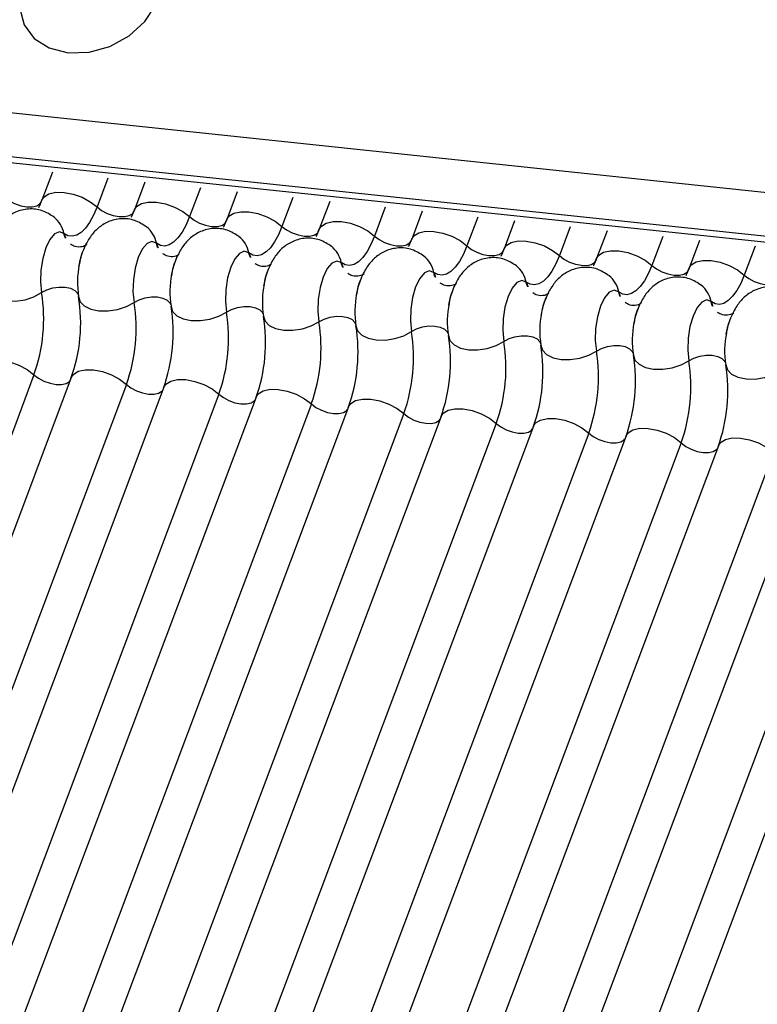
# Model space of a CAD drawing. Units: millimetres. Extents: x -23272466 to 44913, y -22484634 to 188.
# Drawn here: x -23270518 to -23270517, y -22483643 to -22483641 of the extents above; entities that cross this region are included whole.
import ezdxf

# ---------------------------------------------------------------- set-up
doc = ezdxf.new("R2010")
doc.units = ezdxf.units.MM
doc.layers.add('KEYLITE INDICATIVE VIEW FLASHING 1', color=252, linetype='Continuous')

msp = doc.modelspace()

# ---------------------------------------------------------------- linework, layer by layer
at = {"layer": 'KEYLITE INDICATIVE VIEW FLASHING 1', "linetype": 'Continuous'}
for p, q in [((-23270549.9287, -22483638.2629), (-23270516.1773, -22483641.816)), ((-23270549.9234, -22483638.2744), (-23270516.1721, -22483641.8275)), ((-23270546.2781, -22483638.5611), (-23270516.1754, -22483641.7388)), ((-23270518.1022, -22483641.6336), (-23270518.1208, -22483641.6829)), ((-23270518.0036, -22483641.644), (-23270518.0228, -22483641.6951)), ((-23270517.938, -22483641.6509), (-23270517.9565, -22483641.7002)), ((-23270517.8393, -22483641.6613), (-23270517.8585, -22483641.7124)), ((-23270517.7737, -22483641.6682), (-23270517.7923, -22483641.7175)), ((-23270517.675, -22483641.6786), (-23270517.6943, -22483641.7297)), ((-23270517.6094, -22483641.6855), (-23270517.628, -22483641.7348)), ((-23270517.5107, -22483641.6958), (-23270517.53, -22483641.747)), ((-23270517.4451, -22483641.7028), (-23270517.4637, -22483641.7521)), ((-23270517.3464, -22483641.7131), (-23270517.3657, -22483641.7643)), ((-23270517.2809, -22483641.72), (-23270517.2994, -22483641.7694)), ((-23270517.1822, -22483641.7304), (-23270517.2014, -22483641.7816)), ((-23270517.1166, -22483641.7373), (-23270517.1352, -22483641.7867)), ((-23270517.0179, -22483641.7477), (-23270517.0371, -22483641.7989)), ((-23270516.9523, -22483641.7546), (-23270516.9709, -22483641.804)), ((-23270516.8536, -22483641.765), (-23270516.8729, -22483641.8162)), ((-23270518.135, -22483641.9931), (-23270519.1318, -22483644.6414)), ((-23270518.0687, -22483641.9982), (-23270519.0655, -22483644.6465)), ((-23270517.9707, -22483642.0104), (-23270518.9675, -22483644.6587)), ((-23270517.9044, -22483642.0155), (-23270518.9013, -22483644.6638)), ((-23270517.8064, -22483642.0277), (-23270518.8033, -22483644.676)), ((-23270517.7402, -22483642.0328), (-23270518.737, -22483644.6811)), ((-23270517.6421, -22483642.045), (-23270518.639, -22483644.6933)), ((-23270517.5759, -22483642.0501), (-23270518.5727, -22483644.6984)), ((-23270517.4779, -22483642.0623), (-23270518.4747, -22483644.7106)), ((-23270517.4116, -22483642.0674), (-23270518.4084, -22483644.7157)), ((-23270517.3136, -22483642.0796), (-23270518.3104, -22483644.7279)), ((-23270517.2473, -22483642.0847), (-23270518.2442, -22483644.733)), ((-23270517.1493, -22483642.0969), (-23270518.1462, -22483644.7452)), ((-23270517.083, -22483642.102), (-23270518.0799, -22483644.7503)), ((-23270516.985, -22483642.1142), (-23270517.9819, -22483644.7625)), ((-23270516.9188, -22483642.1193), (-23270517.9156, -22483644.7676)), ((-23270516.8208, -22483642.1315), (-23270517.8176, -22483644.7798)), ((-23270516.7545, -22483642.1366), (-23270517.7513, -22483644.7849)), ((-23270516.6565, -22483642.1488), (-23270517.6533, -22483644.7971)), ((-23270516.5902, -22483642.1539), (-23270517.5871, -22483644.8022))]:
    msp.add_line(p, q, dxfattribs=at)
at = {"layer": 'KEYLITE INDICATIVE VIEW FLASHING 1', "linetype": 'Continuous', "flags": 128}
for points in [[(-23270518.0742, -22483641.4212), (-23270518.0372, -22483641.4202), (-23270518, -22483641.41), (-23270517.9659, -22483641.3914), (-23270517.9378, -22483641.366), (-23270517.9184, -22483641.3362), (-23270517.9092, -22483641.3047), (-23270517.9112, -22483641.274), (-23270517.9242, -22483641.2472), (-23270517.947, -22483641.2264), (-23270517.9775, -22483641.2135), (-23270518.0131, -22483641.2098), (-23270518.0507, -22483641.2154), (-23270518.0867, -22483641.23), (-23270518.1182, -22483641.2523), (-23270518.1422, -22483641.2801), (-23270518.1566, -22483641.3112), (-23270518.1602, -22483641.3426), (-23270518.1527, -22483641.3717), (-23270518.1346, -22483641.3958), (-23270518.1077, -22483641.4128), (-23270518.0742, -22483641.4212)], [(-23270518.1208, -22483641.6829), (-23270518.117, -22483641.6772), (-23270518.1084, -22483641.6718), (-23270518.0963, -22483641.6691), (-23270518.0816, -22483641.6693), (-23270518.0655, -22483641.6724), (-23270518.0495, -22483641.678), (-23270518.0349, -22483641.6858), (-23270518.0228, -22483641.6951)], [(-23270518.1871, -22483641.6778), (-23270518.179, -22483641.684), (-23270518.1693, -22483641.6892), (-23270518.1586, -22483641.693), (-23270518.1479, -22483641.695), (-23270518.1381, -22483641.6951), (-23270518.13, -22483641.6933), (-23270518.1243, -22483641.6898), (-23270518.1217, -22483641.6859)], [(-23270517.9565, -22483641.7002), (-23270517.9528, -22483641.6945), (-23270517.9442, -22483641.6891), (-23270517.932, -22483641.6864), (-23270517.9173, -22483641.6866), (-23270517.9013, -22483641.6897), (-23270517.8853, -22483641.6953), (-23270517.8706, -22483641.7031), (-23270517.8585, -22483641.7124)], [(-23270518.0228, -22483641.6951), (-23270518.0291, -22483641.7099), (-23270518.0361, -22483641.7226), (-23270518.0435, -22483641.7329), (-23270518.0513, -22483641.7405), (-23270518.0591, -22483641.7454), (-23270518.067, -22483641.7473), (-23270518.0746, -22483641.7462), (-23270518.0818, -22483641.7421)], [(-23270518.0228, -22483641.6951), (-23270518.0148, -22483641.7013), (-23270518.005, -22483641.7065), (-23270517.9943, -22483641.7103), (-23270517.9836, -22483641.7123), (-23270517.9738, -22483641.7124), (-23270517.9657, -22483641.7106), (-23270517.96, -22483641.7071), (-23270517.9575, -22483641.7032)], [(-23270517.8585, -22483641.7124), (-23270517.8648, -22483641.7272), (-23270517.8718, -22483641.7399), (-23270517.8792, -22483641.7502), (-23270517.887, -22483641.7578), (-23270517.8949, -22483641.7627), (-23270517.9027, -22483641.7646), (-23270517.9103, -22483641.7635), (-23270517.9175, -22483641.7594)], [(-23270517.8585, -22483641.7124), (-23270517.8505, -22483641.7186), (-23270517.8407, -22483641.7238), (-23270517.83, -22483641.7276), (-23270517.8194, -22483641.7296), (-23270517.8095, -22483641.7297), (-23270517.8014, -22483641.7279), (-23270517.7957, -22483641.7244), (-23270517.7932, -22483641.7205)], [(-23270517.7923, -22483641.7175), (-23270517.7885, -22483641.7118), (-23270517.7799, -22483641.7064), (-23270517.7677, -22483641.7037), (-23270517.753, -22483641.7039), (-23270517.737, -22483641.7069), (-23270517.721, -22483641.7126), (-23270517.7063, -22483641.7204), (-23270517.6943, -22483641.7297)], [(-23270517.6943, -22483641.7297), (-23270517.7005, -22483641.7445), (-23270517.7075, -22483641.7572), (-23270517.7149, -22483641.7675), (-23270517.7227, -22483641.7751), (-23270517.7306, -22483641.78), (-23270517.7384, -22483641.7818), (-23270517.746, -22483641.7808), (-23270517.7532, -22483641.7767)], [(-23270517.6943, -22483641.7297), (-23270517.6862, -22483641.7359), (-23270517.6764, -22483641.7411), (-23270517.6658, -22483641.7449), (-23270517.6551, -22483641.7469), (-23270517.6453, -22483641.747), (-23270517.6372, -22483641.7452), (-23270517.6314, -22483641.7416), (-23270517.6289, -22483641.7378)], [(-23270517.628, -22483641.7348), (-23270517.6242, -22483641.7291), (-23270517.6156, -22483641.7237), (-23270517.6034, -22483641.721), (-23270517.5887, -22483641.7212), (-23270517.5727, -22483641.7242), (-23270517.5567, -22483641.7299), (-23270517.542, -22483641.7377), (-23270517.53, -22483641.747)], [(-23270518.0818, -22483641.7421), (-23270518.0898, -22483641.7393), (-23270518.0984, -22483641.743), (-23270518.1067, -22483641.7528), (-23270518.114, -22483641.7678), (-23270518.1195, -22483641.7866), (-23270518.1227, -22483641.8075), (-23270518.1234, -22483641.8284), (-23270518.1214, -22483641.8474)], [(-23270517.53, -22483641.747), (-23270517.5363, -22483641.7618), (-23270517.5432, -22483641.7745), (-23270517.5507, -22483641.7848), (-23270517.5584, -22483641.7924), (-23270517.5663, -22483641.7972), (-23270517.5742, -22483641.7991), (-23270517.5818, -22483641.7981), (-23270517.5889, -22483641.794)], [(-23270517.53, -22483641.747), (-23270517.5219, -22483641.7532), (-23270517.5122, -22483641.7584), (-23270517.5015, -22483641.7621), (-23270517.4908, -22483641.7642), (-23270517.481, -22483641.7643), (-23270517.4729, -22483641.7625), (-23270517.4671, -22483641.7589), (-23270517.4646, -22483641.7551)], [(-23270517.4637, -22483641.7521), (-23270517.4599, -22483641.7463), (-23270517.4513, -22483641.741), (-23270517.4392, -22483641.7383), (-23270517.4245, -22483641.7385), (-23270517.4084, -22483641.7415), (-23270517.3924, -22483641.7472), (-23270517.3778, -22483641.755), (-23270517.3657, -22483641.7643)], [(-23270517.9175, -22483641.7594), (-23270517.9256, -22483641.7566), (-23270517.9341, -22483641.7603), (-23270517.9425, -22483641.7701), (-23270517.9497, -22483641.7851), (-23270517.9552, -22483641.8039), (-23270517.9584, -22483641.8248), (-23270517.9591, -22483641.8457), (-23270517.9571, -22483641.8647)], [(-23270517.3657, -22483641.7643), (-23270517.372, -22483641.7791), (-23270517.3789, -22483641.7918), (-23270517.3864, -22483641.8021), (-23270517.3942, -22483641.8097), (-23270517.402, -22483641.8145), (-23270517.4099, -22483641.8164), (-23270517.4175, -22483641.8154), (-23270517.4247, -22483641.8113)], [(-23270517.3657, -22483641.7643), (-23270517.3577, -22483641.7705), (-23270517.3479, -22483641.7757), (-23270517.3372, -22483641.7794), (-23270517.3265, -22483641.7815), (-23270517.3167, -22483641.7816), (-23270517.3086, -22483641.7798), (-23270517.3029, -22483641.7762), (-23270517.3004, -22483641.7724)], [(-23270517.2994, -22483641.7694), (-23270517.2957, -22483641.7636), (-23270517.2871, -22483641.7583), (-23270517.2749, -22483641.7556), (-23270517.2602, -22483641.7558), (-23270517.2442, -22483641.7588), (-23270517.2281, -22483641.7645), (-23270517.2135, -22483641.7723), (-23270517.2014, -22483641.7816)], [(-23270517.7532, -22483641.7767), (-23270517.7613, -22483641.7739), (-23270517.7699, -22483641.7776), (-23270517.7782, -22483641.7874), (-23270517.7854, -22483641.8024), (-23270517.7909, -22483641.8212), (-23270517.7941, -22483641.8421), (-23270517.7948, -22483641.863), (-23270517.7928, -22483641.882)], [(-23270517.2014, -22483641.7816), (-23270517.2077, -22483641.7964), (-23270517.2147, -22483641.8091), (-23270517.2221, -22483641.8194), (-23270517.2299, -22483641.827), (-23270517.2378, -22483641.8318), (-23270517.2456, -22483641.8337), (-23270517.2532, -22483641.8326), (-23270517.2604, -22483641.8286)], [(-23270517.2014, -22483641.7816), (-23270517.1934, -22483641.7878), (-23270517.1836, -22483641.793), (-23270517.1729, -22483641.7967), (-23270517.1622, -22483641.7988), (-23270517.1524, -22483641.7989), (-23270517.1443, -22483641.7971), (-23270517.1386, -22483641.7935), (-23270517.1361, -22483641.7897)], [(-23270517.1352, -22483641.7867), (-23270517.1314, -22483641.7809), (-23270517.1228, -22483641.7756), (-23270517.1106, -22483641.7729), (-23270517.0959, -22483641.7731), (-23270517.0799, -22483641.7761), (-23270517.0639, -22483641.7818), (-23270517.0492, -22483641.7896), (-23270517.0371, -22483641.7989)], [(-23270517.5889, -22483641.794), (-23270517.597, -22483641.7912), (-23270517.6056, -22483641.7949), (-23270517.6139, -22483641.8047), (-23270517.6211, -22483641.8197), (-23270517.6266, -22483641.8385), (-23270517.6299, -22483641.8594), (-23270517.6305, -22483641.8803), (-23270517.6286, -22483641.8993)], [(-23270517.0371, -22483641.7989), (-23270517.0434, -22483641.8137), (-23270517.0504, -22483641.8264), (-23270517.0578, -22483641.8366), (-23270517.0656, -22483641.8443), (-23270517.0735, -22483641.8491), (-23270517.0813, -22483641.851), (-23270517.0889, -22483641.8499), (-23270517.0961, -22483641.8459)], [(-23270517.0371, -22483641.7989), (-23270517.0291, -22483641.8051), (-23270517.0193, -22483641.8103), (-23270517.0087, -22483641.814), (-23270516.998, -22483641.8161), (-23270516.9882, -22483641.8162), (-23270516.9801, -22483641.8144), (-23270516.9743, -22483641.8108), (-23270516.9718, -22483641.807)], [(-23270516.9709, -22483641.804), (-23270516.9671, -22483641.7982), (-23270516.9585, -22483641.7929), (-23270516.9463, -22483641.7902), (-23270516.9316, -22483641.7904), (-23270516.9156, -22483641.7934), (-23270516.8996, -22483641.7991), (-23270516.8849, -22483641.8069), (-23270516.8729, -22483641.8162)], [(-23270517.4247, -22483641.8113), (-23270517.4327, -22483641.8085), (-23270517.4413, -22483641.8122), (-23270517.4496, -22483641.822), (-23270517.4569, -22483641.837), (-23270517.4624, -22483641.8558), (-23270517.4656, -22483641.8767), (-23270517.4662, -22483641.8976), (-23270517.4643, -22483641.9166)], [(-23270516.8729, -22483641.8162), (-23270516.8792, -22483641.831), (-23270516.8861, -22483641.8436), (-23270516.8936, -22483641.8539), (-23270516.9013, -22483641.8616), (-23270516.9092, -22483641.8664), (-23270516.9171, -22483641.8683), (-23270516.9246, -22483641.8672), (-23270516.9318, -22483641.8632)], [(-23270516.8729, -22483641.8162), (-23270516.8648, -22483641.8224), (-23270516.8551, -22483641.8276), (-23270516.8444, -22483641.8313), (-23270516.8337, -22483641.8334), (-23270516.8239, -22483641.8335), (-23270516.8158, -22483641.8317), (-23270516.81, -22483641.8281), (-23270516.8075, -22483641.8243)], [(-23270517.2604, -22483641.8286), (-23270517.2684, -22483641.8258), (-23270517.277, -22483641.8295), (-23270517.2853, -22483641.8393), (-23270517.2926, -22483641.8543), (-23270517.2981, -22483641.8731), (-23270517.3013, -22483641.894), (-23270517.302, -22483641.9149), (-23270517.3, -22483641.9339)], [(-23270518.22, -22483641.837), (-23270518.2172, -22483641.8461), (-23270518.2098, -22483641.8537), (-23270518.1984, -22483641.8592), (-23270518.1839, -22483641.8622), (-23270518.1676, -22483641.8624), (-23270518.1509, -22483641.8599), (-23270518.135, -22483641.8547), (-23270518.1214, -22483641.8474)], [(-23270518.1214, -22483641.8474), (-23270518.1123, -22483641.8426), (-23270518.1017, -22483641.8391), (-23270518.0906, -22483641.8374), (-23270518.0797, -22483641.8376), (-23270518.0701, -22483641.8396), (-23270518.0625, -22483641.8433), (-23270518.0575, -22483641.8483), (-23270518.0562, -22483641.8512)], [(-23270517.0961, -22483641.8459), (-23270517.1042, -22483641.8431), (-23270517.1128, -22483641.8468), (-23270517.1211, -22483641.8566), (-23270517.1283, -22483641.8716), (-23270517.1338, -22483641.8904), (-23270517.137, -22483641.9112), (-23270517.1377, -22483641.9322), (-23270517.1357, -22483641.9512)], [(-23270518.0557, -22483641.8543), (-23270518.0529, -22483641.8634), (-23270518.0455, -22483641.871), (-23270518.0341, -22483641.8765), (-23270518.0197, -22483641.8795), (-23270518.0034, -22483641.8797), (-23270517.9866, -22483641.8772), (-23270517.9707, -22483641.872), (-23270517.9571, -22483641.8647)], [(-23270517.9571, -22483641.8647), (-23270517.948, -22483641.8599), (-23270517.9375, -22483641.8564), (-23270517.9263, -22483641.8547), (-23270517.9154, -22483641.8549), (-23270517.9058, -22483641.8569), (-23270517.8982, -22483641.8606), (-23270517.8933, -22483641.8656), (-23270517.8919, -22483641.8685)], [(-23270516.9318, -22483641.8632), (-23270516.9399, -22483641.8604), (-23270516.9485, -22483641.8641), (-23270516.9568, -22483641.8739), (-23270516.964, -22483641.8889), (-23270516.9695, -22483641.9077), (-23270516.9728, -22483641.9285), (-23270516.9734, -22483641.9495), (-23270516.9715, -22483641.9685)], [(-23270517.8914, -22483641.8716), (-23270517.8886, -22483641.8807), (-23270517.8812, -22483641.8883), (-23270517.8698, -22483641.8938), (-23270517.8554, -22483641.8968), (-23270517.8391, -22483641.897), (-23270517.8223, -22483641.8945), (-23270517.8065, -22483641.8893), (-23270517.7928, -22483641.882)], [(-23270517.7928, -22483641.882), (-23270517.7838, -22483641.8771), (-23270517.7732, -22483641.8737), (-23270517.762, -22483641.872), (-23270517.7511, -22483641.8722), (-23270517.7415, -22483641.8742), (-23270517.7339, -22483641.8779), (-23270517.729, -22483641.8829), (-23270517.7277, -22483641.8858)], [(-23270517.7271, -22483641.8889), (-23270517.7243, -22483641.898), (-23270517.7169, -22483641.9055), (-23270517.7056, -22483641.9111), (-23270517.6911, -22483641.9141), (-23270517.6748, -22483641.9143), (-23270517.658, -22483641.9117), (-23270517.6422, -22483641.9066), (-23270517.6286, -22483641.8993)], [(-23270517.6286, -22483641.8993), (-23270517.6195, -22483641.8944), (-23270517.6089, -22483641.891), (-23270517.5977, -22483641.8893), (-23270517.5869, -22483641.8895), (-23270517.5772, -22483641.8915), (-23270517.5696, -22483641.8951), (-23270517.5647, -22483641.9002), (-23270517.5634, -22483641.9031)], [(-23270517.5628, -22483641.9062), (-23270517.5601, -22483641.9152), (-23270517.5527, -22483641.9228), (-23270517.5413, -22483641.9284), (-23270517.5268, -22483641.9314), (-23270517.5105, -22483641.9316), (-23270517.4938, -22483641.929), (-23270517.4779, -22483641.9239), (-23270517.4643, -22483641.9166)], [(-23270517.4643, -22483641.9166), (-23270517.4552, -22483641.9117), (-23270517.4446, -22483641.9083), (-23270517.4334, -22483641.9066), (-23270517.4226, -22483641.9067), (-23270517.413, -22483641.9088), (-23270517.4054, -22483641.9124), (-23270517.4004, -22483641.9175), (-23270517.3991, -22483641.9204)], [(-23270517.3986, -22483641.9235), (-23270517.3958, -22483641.9325), (-23270517.3884, -22483641.9401), (-23270517.377, -22483641.9457), (-23270517.3626, -22483641.9487), (-23270517.3463, -22483641.9489), (-23270517.3295, -22483641.9463), (-23270517.3136, -22483641.9412), (-23270517.3, -22483641.9339)], [(-23270517.3, -22483641.9339), (-23270517.2909, -22483641.929), (-23270517.2804, -22483641.9256), (-23270517.2692, -22483641.9239), (-23270517.2583, -22483641.924), (-23270517.2487, -22483641.926), (-23270517.2411, -22483641.9297), (-23270517.2362, -22483641.9348), (-23270517.2348, -22483641.9377)], [(-23270517.2343, -22483641.9408), (-23270517.2315, -22483641.9498), (-23270517.2241, -22483641.9574), (-23270517.2127, -22483641.963), (-23270517.1983, -22483641.966), (-23270517.182, -22483641.9662), (-23270517.1652, -22483641.9636), (-23270517.1493, -22483641.9585), (-23270517.1357, -22483641.9512)], [(-23270517.1357, -22483641.9512), (-23270517.1267, -22483641.9463), (-23270517.1161, -22483641.9429), (-23270517.1049, -22483641.9412), (-23270517.094, -22483641.9413), (-23270517.0844, -22483641.9433), (-23270517.0768, -22483641.947), (-23270517.0719, -22483641.9521), (-23270517.0705, -22483641.955)], [(-23270518.233, -22483641.9809), (-23270518.2292, -22483641.9752), (-23270518.2206, -22483641.9698), (-23270518.2084, -22483641.9671), (-23270518.1937, -22483641.9673), (-23270518.1777, -22483641.9704), (-23270518.1617, -22483641.976), (-23270518.147, -22483641.9838), (-23270518.135, -22483641.9931)], [(-23270517.07, -22483641.9581), (-23270517.0672, -22483641.9671), (-23270517.0598, -22483641.9747), (-23270517.0484, -22483641.9803), (-23270517.034, -22483641.9833), (-23270517.0177, -22483641.9835), (-23270517.0009, -22483641.9809), (-23270516.9851, -22483641.9758), (-23270516.9715, -22483641.9685)], [(-23270516.9715, -22483641.9685), (-23270516.9624, -22483641.9636), (-23270516.9518, -22483641.9602), (-23270516.9406, -22483641.9585), (-23270516.9298, -22483641.9586), (-23270516.9201, -22483641.9606), (-23270516.9125, -22483641.9643), (-23270516.9076, -22483641.9694), (-23270516.9063, -22483641.9723)], [(-23270518.0687, -22483641.9982), (-23270518.0649, -22483641.9925), (-23270518.0563, -22483641.9871), (-23270518.0442, -22483641.9844), (-23270518.0295, -22483641.9846), (-23270518.0134, -22483641.9877), (-23270517.9974, -22483641.9933), (-23270517.9828, -22483642.0011), (-23270517.9707, -22483642.0104)], [(-23270516.9057, -22483641.9754), (-23270516.903, -22483641.9844), (-23270516.8956, -22483641.992), (-23270516.8842, -22483641.9975), (-23270516.8697, -22483642.0006), (-23270516.8534, -22483642.0008), (-23270516.8367, -22483641.9982), (-23270516.8208, -22483641.9931), (-23270516.8072, -22483641.9858)], [(-23270518.135, -22483641.9931), (-23270518.1269, -22483641.9993), (-23270518.1172, -22483642.0045), (-23270518.1065, -22483642.0083), (-23270518.0958, -22483642.0103), (-23270518.086, -22483642.0104), (-23270518.0779, -22483642.0086), (-23270518.0721, -22483642.0051), (-23270518.0705, -22483642.003)], [(-23270517.9044, -22483642.0155), (-23270517.9007, -22483642.0098), (-23270517.8921, -22483642.0044), (-23270517.8799, -22483642.0017), (-23270517.8652, -22483642.0019), (-23270517.8492, -22483642.005), (-23270517.8331, -22483642.0106), (-23270517.8185, -22483642.0184), (-23270517.8064, -22483642.0277)], [(-23270517.9707, -22483642.0104), (-23270517.9626, -22483642.0166), (-23270517.9529, -22483642.0218), (-23270517.9422, -22483642.0256), (-23270517.9315, -22483642.0276), (-23270517.9217, -22483642.0277), (-23270517.9136, -22483642.0259), (-23270517.9079, -22483642.0224), (-23270517.9062, -22483642.0203)], [(-23270517.7402, -22483642.0328), (-23270517.7364, -22483642.0271), (-23270517.7278, -22483642.0217), (-23270517.7156, -22483642.019), (-23270517.7009, -22483642.0192), (-23270517.6849, -22483642.0222), (-23270517.6689, -22483642.0279), (-23270517.6542, -22483642.0357), (-23270517.6421, -22483642.045)], [(-23270517.8064, -22483642.0277), (-23270517.7984, -22483642.0339), (-23270517.7886, -22483642.0391), (-23270517.7779, -22483642.0429), (-23270517.7672, -22483642.0449), (-23270517.7574, -22483642.045), (-23270517.7493, -22483642.0432), (-23270517.7436, -22483642.0397), (-23270517.742, -22483642.0376)], [(-23270517.5759, -22483642.0501), (-23270517.5721, -22483642.0443), (-23270517.5635, -22483642.039), (-23270517.5513, -22483642.0363), (-23270517.5366, -22483642.0365), (-23270517.5206, -22483642.0395), (-23270517.5046, -22483642.0452), (-23270517.4899, -22483642.053), (-23270517.4779, -22483642.0623)], [(-23270517.6421, -22483642.045), (-23270517.6341, -22483642.0512), (-23270517.6243, -22483642.0564), (-23270517.6137, -22483642.0602), (-23270517.603, -22483642.0622), (-23270517.5932, -22483642.0623), (-23270517.5851, -22483642.0605), (-23270517.5793, -22483642.0569), (-23270517.5777, -22483642.0549)], [(-23270517.4779, -22483642.0623), (-23270517.4698, -22483642.0685), (-23270517.4601, -22483642.0737), (-23270517.4494, -22483642.0774), (-23270517.4387, -22483642.0795), (-23270517.4289, -22483642.0796), (-23270517.4208, -22483642.0778), (-23270517.415, -22483642.0742), (-23270517.4134, -22483642.0722)], [(-23270517.4116, -22483642.0674), (-23270517.4078, -22483642.0616), (-23270517.3992, -22483642.0563), (-23270517.3871, -22483642.0536), (-23270517.3724, -22483642.0538), (-23270517.3563, -22483642.0568), (-23270517.3403, -22483642.0625), (-23270517.3257, -22483642.0703), (-23270517.3136, -22483642.0796)], [(-23270517.3136, -22483642.0796), (-23270517.3055, -22483642.0858), (-23270517.2958, -22483642.091), (-23270517.2851, -22483642.0947), (-23270517.2744, -22483642.0968), (-23270517.2646, -22483642.0969), (-23270517.2565, -22483642.0951), (-23270517.2508, -22483642.0915), (-23270517.2491, -22483642.0895)], [(-23270517.2473, -22483642.0847), (-23270517.2436, -22483642.0789), (-23270517.235, -22483642.0736), (-23270517.2228, -22483642.0709), (-23270517.2081, -22483642.0711), (-23270517.192, -22483642.0741), (-23270517.176, -22483642.0798), (-23270517.1614, -22483642.0876), (-23270517.1493, -22483642.0969)], [(-23270517.1493, -22483642.0969), (-23270517.1413, -22483642.1031), (-23270517.1315, -22483642.1083), (-23270517.1208, -22483642.112), (-23270517.1101, -22483642.1141), (-23270517.1003, -22483642.1142), (-23270517.0922, -22483642.1124), (-23270517.0865, -22483642.1088), (-23270517.0849, -22483642.1068)], [(-23270517.083, -22483642.102), (-23270517.0793, -22483642.0962), (-23270517.0707, -22483642.0909), (-23270517.0585, -22483642.0882), (-23270517.0438, -22483642.0884), (-23270517.0278, -22483642.0914), (-23270517.0118, -22483642.0971), (-23270516.9971, -22483642.1049), (-23270516.985, -22483642.1142)], [(-23270516.985, -22483642.1142), (-23270516.977, -22483642.1204), (-23270516.9672, -22483642.1256), (-23270516.9566, -22483642.1293), (-23270516.9459, -22483642.1314), (-23270516.9361, -22483642.1315), (-23270516.9279, -22483642.1297), (-23270516.9222, -22483642.1261), (-23270516.9206, -22483642.1241)], [(-23270516.9188, -22483642.1193), (-23270516.915, -22483642.1135), (-23270516.9064, -22483642.1082), (-23270516.8942, -22483642.1055), (-23270516.8795, -22483642.1057), (-23270516.8635, -22483642.1087), (-23270516.8475, -22483642.1144), (-23270516.8328, -22483642.1222), (-23270516.8208, -22483642.1315)]]:
    msp.add_lwpolyline(points, dxfattribs=at)
at = {"layer": 'KEYLITE INDICATIVE VIEW FLASHING 1', "linetype": 'Continuous'}
for centre, radius, start, end in [((-23270518.1294, -22483641.7512), 0.0485, 10.7657, 51.5804), ((-23270518.05, -22483641.7361), 0.0323, 190.7623, 231.905), ((-23270517.9651, -22483641.7685), 0.0485, 10.7657, 51.5804), ((-23270517.8857, -22483641.7534), 0.0323, 190.7623, 231.905), ((-23270517.8009, -22483641.7858), 0.0485, 10.7657, 51.5804), ((-23270517.7214, -22483641.7707), 0.0323, 190.7623, 231.905), ((-23270517.6366, -22483641.8031), 0.0485, 10.7657, 51.5804), ((-23270517.4723, -22483641.8204), 0.0485, 10.7657, 51.5804), ((-23270517.8982, -22483641.829), 0.1595, 168.599, 189.1438), ((-23270517.5572, -22483641.788), 0.0323, 190.7623, 231.905), ((-23270517.308, -22483641.8377), 0.0485, 10.7657, 51.5804), ((-23270517.7339, -22483641.8463), 0.1595, 168.599, 189.1438), ((-23270517.3929, -22483641.8053), 0.0323, 190.7623, 231.905), ((-23270517.1437, -22483641.855), 0.0485, 10.7657, 51.5804), ((-23270517.5696, -22483641.8636), 0.1595, 168.599, 189.1438), ((-23270517.2286, -22483641.8226), 0.0323, 190.7623, 231.905), ((-23270516.9795, -22483641.8723), 0.0485, 10.7657, 51.5804), ((-23270518.4103, -22483641.894), 0.2926, 340.1957, 9.15), ((-23270517.4054, -22483641.8809), 0.1595, 168.599, 189.1438), ((-23270517.0643, -22483641.8399), 0.0323, 190.7623, 231.905), ((-23270518.3446, -22483641.9009), 0.2926, 340.1957, 9.15), ((-23270518.246, -22483641.9113), 0.2926, 340.1957, 9.15), ((-23270517.2411, -22483641.8982), 0.1595, 168.599, 189.1438), ((-23270516.9001, -22483641.8572), 0.0323, 190.7623, 231.905), ((-23270518.1803, -22483641.9182), 0.2926, 340.1957, 9.15), ((-23270518.0818, -22483641.9285), 0.2926, 340.1957, 9.15), ((-23270517.0768, -22483641.9155), 0.1595, 168.599, 189.1438), ((-23270518.016, -22483641.9355), 0.2926, 340.1957, 9.15), ((-23270517.9175, -22483641.9458), 0.2926, 340.1957, 9.15), ((-23270516.9125, -22483641.9328), 0.1595, 168.599, 189.1438), ((-23270517.8518, -22483641.9528), 0.2926, 340.1957, 9.15), ((-23270517.7532, -22483641.9631), 0.2926, 340.1957, 9.15), ((-23270516.7483, -22483641.9501), 0.1595, 168.599, 189.1438), ((-23270517.6875, -22483641.9701), 0.2926, 340.1957, 9.15), ((-23270517.5889, -22483641.9804), 0.2926, 340.1957, 9.15), ((-23270517.5232, -22483641.9873), 0.2926, 340.1957, 9.15), ((-23270517.4246, -22483641.9977), 0.2926, 340.1957, 9.15), ((-23270517.3589, -22483642.0046), 0.2926, 340.1957, 9.15), ((-23270517.2604, -22483642.015), 0.2926, 340.1957, 9.15), ((-23270517.1947, -22483642.0219), 0.2926, 340.1957, 9.15)]:
    msp.add_arc(centre, radius, start, end, dxfattribs=at)
for points, knots in [([(-23270518.1208, -22483641.6829), (-23270518.1224, -22483641.687), (-23270518.1254, -22483641.6944), (-23270518.128, -22483641.6989), (-23270518.1292, -22483641.7008)], [0, 0, 0, 0, 0.5564139, 1, 1, 1, 1]), ([(-23270518.0991, -22483641.7133), (-23270518.1059, -22483641.709), (-23270518.1196, -22483641.7002), (-23270518.1445, -22483641.6974), (-23270518.1674, -22483641.703), (-23270518.1859, -22483641.7149), (-23270518.2002, -22483641.7309), (-23270518.2112, -22483641.752), (-23270518.2176, -22483641.7693), (-23270518.2187, -22483641.7798), (-23270518.2187, -22483641.7802)], [0, 0, 0, 0, 0.142577, 0.2874, 0.427067, 0.552319, 0.678045, 0.819567, 0.993372, 1, 1, 1, 1]), ([(-23270517.9565, -22483641.7002), (-23270517.9582, -22483641.7043), (-23270517.9611, -22483641.7117), (-23270517.9637, -22483641.7161), (-23270517.9649, -22483641.7181)], [0, 0, 0, 0, 0.5564139, 1, 1, 1, 1]), ([(-23270517.9348, -22483641.7306), (-23270517.9416, -22483641.7263), (-23270517.9553, -22483641.7175), (-23270517.9802, -22483641.7147), (-23270518.0031, -22483641.7203), (-23270518.0216, -22483641.7322), (-23270518.036, -22483641.7482), (-23270518.0469, -22483641.7693), (-23270518.0533, -22483641.7866), (-23270518.0544, -22483641.7971), (-23270518.0545, -22483641.7975)], [0, 0, 0, 0, 0.1425768, 0.2874004, 0.4270666, 0.5523192, 0.6780452, 0.8195672, 0.9933723, 1, 1, 1, 1]), ([(-23270517.7923, -22483641.7175), (-23270517.7939, -22483641.7216), (-23270517.7968, -22483641.729), (-23270517.7995, -22483641.7334), (-23270517.8006, -22483641.7354)], [0, 0, 0, 0, 0.5564139, 1, 1, 1, 1]), ([(-23270517.7705, -22483641.7479), (-23270517.7773, -22483641.7436), (-23270517.791, -22483641.7348), (-23270517.816, -22483641.732), (-23270517.8388, -22483641.7376), (-23270517.8573, -22483641.7495), (-23270517.8717, -22483641.7655), (-23270517.8826, -22483641.7866), (-23270517.889, -22483641.8039), (-23270517.8901, -22483641.8144), (-23270517.8902, -22483641.8148)], [0, 0, 0, 0, 0.1425768, 0.2874004, 0.4270666, 0.5523192, 0.6780452, 0.8195672, 0.9933723, 1, 1, 1, 1]), ([(-23270517.628, -22483641.7348), (-23270517.6296, -22483641.7389), (-23270517.6325, -22483641.7463), (-23270517.6352, -22483641.7507), (-23270517.6364, -22483641.7527)], [0, 0, 0, 0, 0.5564139, 1, 1, 1, 1]), ([(-23270518.0415, -22483641.7621), (-23270518.0417, -22483641.7623), (-23270518.0422, -22483641.7629), (-23270518.0496, -22483641.7667), (-23270518.0619, -22483641.7665), (-23270518.0676, -22483641.763), (-23270518.0702, -22483641.7613)], [0, 0, 0, 0, 0.175391, 0.414664, 0.725703, 1, 1, 1, 1]), ([(-23270517.6062, -22483641.7652), (-23270517.613, -22483641.7609), (-23270517.6268, -22483641.752), (-23270517.6517, -22483641.7493), (-23270517.6745, -22483641.7549), (-23270517.6931, -22483641.7668), (-23270517.7074, -22483641.7828), (-23270517.7183, -22483641.8039), (-23270517.7248, -22483641.8212), (-23270517.7259, -22483641.8317), (-23270517.7259, -22483641.8321)], [0, 0, 0, 0, 0.1425768, 0.2874004, 0.4270666, 0.5523192, 0.6780452, 0.8195672, 0.9933723, 1, 1, 1, 1]), ([(-23270517.4637, -22483641.7521), (-23270517.4653, -22483641.7562), (-23270517.4683, -22483641.7636), (-23270517.4709, -22483641.768), (-23270517.4721, -22483641.77)], [0, 0, 0, 0, 0.5564139, 1, 1, 1, 1]), ([(-23270518.055, -22483641.8009), (-23270518.0539, -22483641.795), (-23270518.0517, -22483641.7834), (-23270518.0483, -22483641.7751), (-23270518.0466, -22483641.771)], [0, 0, 0, 0, 0.503602, 1, 1, 1, 1]), ([(-23270517.8772, -22483641.7794), (-23270517.8774, -22483641.7796), (-23270517.8779, -22483641.7802), (-23270517.8853, -22483641.784), (-23270517.8977, -22483641.7838), (-23270517.9033, -22483641.7803), (-23270517.9059, -22483641.7786)], [0, 0, 0, 0, 0.175391, 0.414664, 0.725703, 1, 1, 1, 1]), ([(-23270517.442, -22483641.7825), (-23270517.4488, -22483641.7782), (-23270517.4625, -22483641.7693), (-23270517.4874, -22483641.7666), (-23270517.5103, -22483641.7721), (-23270517.5288, -22483641.784), (-23270517.5431, -22483641.8001), (-23270517.5541, -22483641.8212), (-23270517.5605, -22483641.8385), (-23270517.5616, -22483641.849), (-23270517.5616, -22483641.8494)], [0, 0, 0, 0, 0.142577, 0.2874, 0.427067, 0.552319, 0.678045, 0.819567, 0.993372, 1, 1, 1, 1]), ([(-23270517.2994, -22483641.7694), (-23270517.3011, -22483641.7735), (-23270517.304, -22483641.7809), (-23270517.3066, -22483641.7853), (-23270517.3078, -22483641.7873)], [0, 0, 0, 0, 0.5564139, 1, 1, 1, 1]), ([(-23270517.8907, -22483641.8182), (-23270517.8896, -22483641.8123), (-23270517.8874, -22483641.8007), (-23270517.884, -22483641.7924), (-23270517.8823, -22483641.7883)], [0, 0, 0, 0, 0.503602, 1, 1, 1, 1]), ([(-23270517.7129, -22483641.7967), (-23270517.7132, -22483641.7969), (-23270517.7137, -22483641.7974), (-23270517.721, -22483641.8013), (-23270517.7334, -22483641.8011), (-23270517.739, -22483641.7976), (-23270517.7417, -22483641.7959)], [0, 0, 0, 0, 0.175391, 0.414664, 0.725703, 1, 1, 1, 1]), ([(-23270517.2777, -22483641.7998), (-23270517.2845, -22483641.7954), (-23270517.2982, -22483641.7866), (-23270517.3231, -22483641.7839), (-23270517.346, -22483641.7894), (-23270517.3645, -22483641.8013), (-23270517.3789, -22483641.8174), (-23270517.3898, -22483641.8385), (-23270517.3962, -22483641.8558), (-23270517.3973, -22483641.8663), (-23270517.3974, -22483641.8667)], [0, 0, 0, 0, 0.142577, 0.2874, 0.427067, 0.552319, 0.678045, 0.819567, 0.993372, 1, 1, 1, 1]), ([(-23270517.1352, -22483641.7867), (-23270517.1368, -22483641.7908), (-23270517.1397, -22483641.7982), (-23270517.1424, -22483641.8026), (-23270517.1435, -22483641.8046)], [0, 0, 0, 0, 0.5564139, 1, 1, 1, 1]), ([(-23270517.7264, -22483641.8354), (-23270517.7253, -22483641.8296), (-23270517.7231, -22483641.8179), (-23270517.7197, -22483641.8097), (-23270517.718, -22483641.8056)], [0, 0, 0, 0, 0.503602, 1, 1, 1, 1]), ([(-23270517.5487, -22483641.8139), (-23270517.5489, -22483641.8142), (-23270517.5494, -22483641.8147), (-23270517.5568, -22483641.8186), (-23270517.5691, -22483641.8184), (-23270517.5747, -22483641.8149), (-23270517.5774, -22483641.8132)], [0, 0, 0, 0, 0.175391, 0.414664, 0.725703, 1, 1, 1, 1]), ([(-23270517.1134, -22483641.8171), (-23270517.1202, -22483641.8127), (-23270517.1339, -22483641.8039), (-23270517.1589, -22483641.8012), (-23270517.1817, -22483641.8067), (-23270517.2002, -22483641.8186), (-23270517.2146, -22483641.8347), (-23270517.2255, -22483641.8558), (-23270517.2319, -22483641.8731), (-23270517.233, -22483641.8836), (-23270517.2331, -22483641.884)], [0, 0, 0, 0, 0.142577, 0.2874, 0.427067, 0.552319, 0.678045, 0.819567, 0.993372, 1, 1, 1, 1]), ([(-23270516.9709, -22483641.804), (-23270516.9725, -22483641.8081), (-23270516.9754, -22483641.8155), (-23270516.9781, -22483641.8199), (-23270516.9793, -22483641.8219)], [0, 0, 0, 0, 0.5564139, 1, 1, 1, 1]), ([(-23270517.5622, -22483641.8527), (-23270517.561, -22483641.8469), (-23270517.5588, -22483641.8352), (-23270517.5554, -22483641.827), (-23270517.5538, -22483641.8229)], [0, 0, 0, 0, 0.503602, 1, 1, 1, 1]), ([(-23270517.3844, -22483641.8312), (-23270517.3846, -22483641.8315), (-23270517.3851, -22483641.832), (-23270517.3925, -22483641.8359), (-23270517.4048, -22483641.8357), (-23270517.4105, -22483641.8322), (-23270517.4131, -22483641.8305)], [0, 0, 0, 0, 0.175391, 0.414664, 0.725703, 1, 1, 1, 1]), ([(-23270516.9491, -22483641.8344), (-23270516.9559, -22483641.83), (-23270516.9697, -22483641.8212), (-23270516.9946, -22483641.8184), (-23270517.0174, -22483641.824), (-23270517.036, -22483641.8359), (-23270517.0503, -22483641.852), (-23270517.0612, -22483641.8731), (-23270517.0677, -22483641.8904), (-23270517.0688, -22483641.9009), (-23270517.0688, -22483641.9013)], [0, 0, 0, 0, 0.142577, 0.2874, 0.427067, 0.552319, 0.678045, 0.819567, 0.993372, 1, 1, 1, 1]), ([(-23270517.3979, -22483641.87), (-23270517.3968, -22483641.8642), (-23270517.3946, -22483641.8525), (-23270517.3912, -22483641.8443), (-23270517.3895, -22483641.8402)], [0, 0, 0, 0, 0.503602, 1, 1, 1, 1]), ([(-23270517.2201, -22483641.8485), (-23270517.2203, -22483641.8488), (-23270517.2208, -22483641.8493), (-23270517.2282, -22483641.8532), (-23270517.2406, -22483641.853), (-23270517.2462, -22483641.8494), (-23270517.2488, -22483641.8478)], [0, 0, 0, 0, 0.175391, 0.414664, 0.725703, 1, 1, 1, 1]), ([(-23270516.7849, -22483641.8517), (-23270516.7917, -22483641.8473), (-23270516.8054, -22483641.8385), (-23270516.8303, -22483641.8357), (-23270516.8531, -22483641.8413), (-23270516.8717, -22483641.8532), (-23270516.886, -22483641.8693), (-23270516.897, -22483641.8904), (-23270516.9034, -22483641.9077), (-23270516.9045, -22483641.9182), (-23270516.9045, -22483641.9186)], [0, 0, 0, 0, 0.142577, 0.2874, 0.427067, 0.552319, 0.678045, 0.819567, 0.993372, 1, 1, 1, 1]), ([(-23270517.2336, -22483641.8873), (-23270517.2325, -22483641.8815), (-23270517.2303, -22483641.8698), (-23270517.2269, -22483641.8616), (-23270517.2252, -22483641.8575)], [0, 0, 0, 0, 0.503602, 1, 1, 1, 1]), ([(-23270517.0558, -22483641.8658), (-23270517.056, -22483641.8661), (-23270517.0566, -22483641.8666), (-23270517.0639, -22483641.8705), (-23270517.0763, -22483641.8703), (-23270517.0819, -22483641.8667), (-23270517.0846, -22483641.8651)], [0, 0, 0, 0, 0.1753906, 0.414664, 0.7257029, 1, 1, 1, 1]), ([(-23270517.0693, -22483641.9046), (-23270517.0682, -22483641.8988), (-23270517.066, -22483641.8871), (-23270517.0626, -22483641.8789), (-23270517.0609, -22483641.8748)], [0, 0, 0, 0, 0.503602, 1, 1, 1, 1]), ([(-23270516.8916, -22483641.8831), (-23270516.8918, -22483641.8834), (-23270516.8923, -22483641.8839), (-23270516.8997, -22483641.8878), (-23270516.912, -22483641.8876), (-23270516.9176, -22483641.884), (-23270516.9203, -22483641.8824)], [0, 0, 0, 0, 0.175391, 0.414664, 0.725703, 1, 1, 1, 1]), ([(-23270516.9051, -22483641.9219), (-23270516.9039, -22483641.9161), (-23270516.9017, -22483641.9044), (-23270516.8983, -22483641.8962), (-23270516.8967, -22483641.8921)], [0, 0, 0, 0, 0.503602, 1, 1, 1, 1])]:
    msp.add_open_spline(points, degree=3, knots=knots, dxfattribs=at)

doc.saveas('drawing.dxf')
